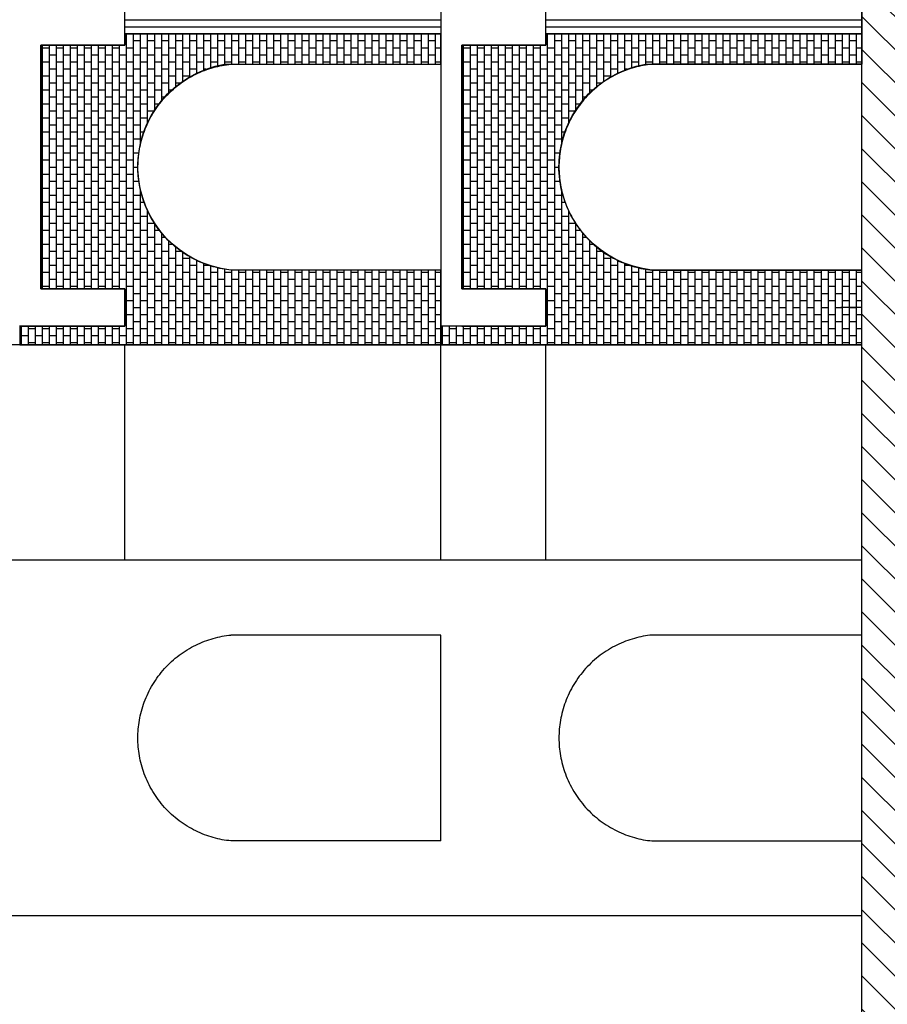
# Model space of a CAD drawing. Extents: x -88932429 to -87594557, y -76921 to 3330766.
# Drawn here: x -88535005 to -88525732, y 221036 to 231557 of the extents above; entities that cross this region are included whole.
import ezdxf

# ---------------------------------------------------------------- set-up
doc = ezdxf.new("R2010")
doc.units = 0
doc.header["$LTSCALE"] = 300
doc.header["$MEASUREMENT"] = 0
for name, color, linetype in [('A-ANNO-NOTE-8', 252, 'Continuous'), ('A-PATT-252', 252, 'Continuous'), ('A-SECT-001', 6, 'Continuous'), ('A-SECT-003', 3, 'Continuous'), ('A-SECT-009', 9, 'Continuous'), ('A-SECT-MCUT', 2, 'Continuous'), ('A-SECT-VEGT', 9, 'Continuous'), ('MAKE2D VISIBLE LINES', 7, 'Continuous')]:
    doc.layers.add(name, color=color, linetype=linetype)
doc.layers.add('Defpoints2', color=81, linetype='Continuous', plot=False)

msp = doc.modelspace()

# ---------------------------------------------------------------- hatches: boundary and pattern name
at = {"layer": 'A-ANNO-NOTE-8'}
h = msp.add_hatch(dxfattribs=at)
h.set_pattern_fill('ANSI31', color=250, scale=2000, style=0)
h.set_pattern_definition([(135, (-330328.7227879912, 2.928200134966458e-11), (-176.7766952966369, -176.7766952966369), [])])
h.paths.add_polyline_path([(-88521505.00808853, 201992.7764381938), (-88521204.720879, 201616.1933019289), (-88520904.72087897, 201117.1209602743), (-88520604.72084258, 200878.1128669395), (-88520304.72084258, 200558.0613205327), (-88520004.72084236, 200285.0991687459), (-88519704.72084747, 200024.5206652659), (-88519404.72084254, 199762.2350155073), (-88519104.72055125, 199429.7062436335), (-88518804.72054929, 199095.8155224838), (-88518504.72054881, 198739.1719637704), (-88518204.72054902, 198377.6646901935), (-88517904.72054933, 197977.6646892161), (-88517604.72054912, 197561.251614149), (-88517304.7205491, 196032.5304467865), (-88517004.72054914, 195457.9627832932), (-88516766.1039993, 194982.5135205901), (-88516704.72054894, 194860.205507116), (-88516404.72054872, 193919.764692246), (-88516104.72053722, 192938.9551996474), (-88515804.72053748, 191989.4040650757), (-88515606.20942613, 191382.5947607104), (-88515606.20937257, 191382.5947608157), (-88515204.72053778, 190170.1266305273), (-88514904.72053765, 189096.424517297), (-88514604.72053787, 186891.7659612297), (-88514304.7205376, 183335.8813803299), (-88514004.720538, 180264.5919411135), (-88513704.72053778, 170697.6273503619), (-88513404.7205378, 169236.7632990041), (-88513104.7205379, 168355.6812466579), (-88512804.72052659, 167608.789991547), (-88512504.72052635, 166339.6578506824), (-88512204.72052634, 163763.5631183474), (-88512204.72052634, 158884.1493030832), (-88512495.3575088, 155882.5167811763), (-88512804.72052658, 154344.1771047881), (-88513104.72053795, 153736.1636284895), (-88513404.72053781, 153217.366916477), (-88513704.72053769, 152566.0734288836), (-88514004.72053777, 152228.623414799), (-88514304.7205378, 151636.0252518397), (-88514604.72053777, 151069.2402043237), (-88514904.72053783, 150202.2715146793), (-88515204.72053772, 148581.955458924), (-88515504.72053778, 147528.7455439131), (-88515804.72053772, 146932.6615835041), (-88516104.72053783, 146167.9114634997), (-88516404.72054929, 145283.7470684625), (-88516704.72054923, 144211.9172117237), (-88517004.7205493, 143722.8103701473), (-88517304.72054936, 143128.6848429742), (-88517604.7205494, 142211.9545053295), (-88517904.72054921, 141354.0564322901), (-88518204.72054917, 140779.0772356626), (-88518504.720549, 140309.3390492632), (-88518804.72054897, 139876.3565208308), (-88519104.72054937, 139490.2896520254), (-88519404.72084273, 139122.8214186885), (-88519704.72084282, 138782.9203257371), (-88520004.72084314, 138369.4185936672), (-88520304.72084269, 137973.2010676338), (-88520604.72084278, 137595.0111276905), (-88520904.7208792, 137222.9050689336), (-88521204.7208791, 136851.3599122374), (-88521504.72087944, 136510.2596185203), (-88499787.2891065, 136512.7737904832), (-88499787.28910644, 316694.1617252275), (-88530464.76213273, 316694.1617253145), (-88530204.72087906, 315594.2836760996), (-88529904.72087894, 315160.7935864633), (-88529154.720879, 312706.5560038675), (-88528404.72087906, 309822.3809725292), (-88528104.72087896, 306183.9410300118), (-88527804.72087902, 304787.7380226023), (-88527504.72087897, 303117.084068485), (-88526917.34677769, 301570.0107304163), (-88526761.03382857, 301345.7493233177), (-88526004.7207309, 300208.6852295383), (-88526004.72073162, 293671.5170928315), (-88525514.98827574, 293671.5170928257), (-88525514.66335763, 293120.9733881197), (-88526004.72073163, 293120.9733881329), (-88526004.72073172, 285810.9714302899), (-88525508.51068728, 285810.971430284), (-88525508.51068713, 285260.391884444), (-88526004.72073172, 285260.4158682972), (-88526004.72073175, 284040.566422194), (-88525804.6887439, 284040.5664221914), (-88525804.68874393, 283840.5664221903), (-88526004.7231425, 283840.5664221903), (-88526004.4455456, 210377.7076283925), (-88521505.23482527, 210377.7076283339)])
h.paths.add_polyline_path([(-88521505.08628748, 222777.6376115145), (-88525404.53870542, 222777.6376115145), (-88525404.53870542, 224977.5541350393), (-88521505.08628748, 224977.5541350393)])
at = {"layer": 'A-PATT-252'}
h = msp.add_hatch(dxfattribs=at)
h.set_pattern_fill('BRICK', color=253, scale=300, style=0)
h.set_pattern_definition([(90, (21863.01572375, 6104.06658898294), (-75, 4.592425496802574e-15), []), (180, (21863.01572375, 6104.06658898294), (-1.83697019872103e-14, -150), [75, -75]), (180, (21863.01572375, 6179.06658898294), (-1.83697019872103e-14, -150), [-75, 75])])
edge = h.paths.add_edge_path()
edge.add_line((-88535004.54344356, 228281.7652783533), (-88535004.54344356, 228081.6546708036))
edge.add_line((-88535004.54344356, 228081.6546708036), (-88530504.72982977, 228081.6546708036))
edge.add_line((-88530504.72982977, 228081.6546708036), (-88530504.72982977, 228881.6815089274))
edge.add_line((-88530504.72982977, 228881.6815089274), (-88532747.79955256, 228881.6815090615))
edge.add_arc((-88532630.36029777, 229986.3484520561), 1110.891999030813, 99.60001641906439, 263.9315698818647, ccw=False)
edge.add_line((-88532815.62267807, 231081.683507624), (-88530504.72982977, 231081.6023832665))
edge.add_line((-88530504.72982977, 231081.6023832665), (-88530504.80415922, 231406.6719032214))
edge.add_line((-88530504.80415922, 231406.6719032214), (-88533879.80415742, 231406.6719032042))
edge.add_line((-88533879.80415742, 231406.6719032042), (-88533879.8153909, 231284.3093331445))
edge.add_line((-88533879.8153909, 231284.3093331445), (-88534779.78787436, 231284.3093331445))
edge.add_line((-88534779.78787436, 231284.3093331445), (-88534779.78787427, 228681.7652755368))
edge.add_line((-88534779.78787427, 228681.7652755368), (-88533879.7987608, 228681.7652755666))
edge.add_line((-88533879.7987608, 228681.7652755666), (-88533879.7987608, 228281.7652755964))
edge.add_line((-88533879.7987608, 228281.7652755964), (-88535004.54344356, 228281.7652783533))
h = msp.add_hatch(dxfattribs=at)
h.set_pattern_fill('BRICK', color=253, scale=300, style=0)
h.set_pattern_definition([(90, (26363.09423515201, 6104.066587522626), (-75, 4.592425496802574e-15), []), (180, (26363.09423515201, 6104.066587522626), (-1.83697019872103e-14, -150), [75, -75]), (180, (26363.09423515201, 6179.066587522626), (-1.83697019872103e-14, -150), [-75, 75])])
edge = h.paths.add_edge_path()
edge.add_line((-88530504.46493216, 228281.765276893), (-88530504.46493216, 228081.6546693433))
edge.add_line((-88530504.46493216, 228081.6546693433), (-88526004.65131837, 228081.6546693433))
edge.add_line((-88526004.65131837, 228081.6546693433), (-88526004.65131837, 228881.6815074671))
edge.add_line((-88526004.65131837, 228881.6815074671), (-88528247.72104116, 228881.6815076012))
edge.add_arc((-88528130.28178637, 229986.3484505957), 1110.891999030813, 99.60001641906439, 263.9315698818647, ccw=False)
edge.add_line((-88528315.54416667, 231081.6835061637), (-88526004.65131837, 231081.6023818062))
edge.add_line((-88526004.65131837, 231081.6023818062), (-88526004.72564782, 231406.6719017611))
edge.add_line((-88526004.72564782, 231406.6719017611), (-88529379.72564602, 231406.6719017439))
edge.add_line((-88529379.72564602, 231406.6719017439), (-88529379.7368795, 231284.3093316842))
edge.add_line((-88529379.7368795, 231284.3093316842), (-88530279.70936295, 231284.3093316842))
edge.add_line((-88530279.70936295, 231284.3093316842), (-88530279.70936286, 228681.7652740765))
edge.add_line((-88530279.70936286, 228681.7652740765), (-88529379.7202494, 228681.7652741063))
edge.add_line((-88529379.7202494, 228681.7652741063), (-88529379.7202494, 228281.7652741361))
edge.add_line((-88529379.7202494, 228281.7652741361), (-88530504.46493216, 228281.765276893))

# ---------------------------------------------------------------- linework, layer by layer
at = {"layer": 'A-SECT-001'}
for points, weights, knots in [([(-88532747.82927614, 228881.6718302805), (-88533741.15370245, 228983.1796684403), (-88533741.14814432, 229981.6771682191), (-88533741.14258619, 230980.174667998), (-88532747.81702986, 231081.6714474696)], [1, 0.7421775547475918, 1, 0.7421775547475918, 1], [-7691.691232405397, -7691.691232405397, -7691.691232405397, -6067.415369988474, -6067.415369988474, -4443.13950757155, -4443.13950757155, -4443.13950757155]), ([(-88528247.70879489, 231081.6811247904), (-88529241.03435123, 230980.1843453187), (-88529241.03990935, 229981.686845525), (-88529241.04546747, 228983.1893457312), (-88528247.72104116, 228881.6815076012)], [1, 0.7421775547430993, 1, 0.7421775547430993, 1], [32327.79673223666, 32327.79673223666, 32327.79673223666, 33952.07259470398, 33952.07259470398, 35576.34845717131, 35576.34845717131, 35576.34845717131])]:
    msp.add_rational_spline(points, weights, degree=2, knots=knots, dxfattribs=at)
for points in [[(-88532747.81702986, 231081.6714474696), (-88531626.24949734, 231081.6738593716), (-88530504.68196481, 231081.6762712885)], [(-88526004.57373276, 231081.6023790825), (-88527126.14126383, 231081.6417519439), (-88528247.70879489, 231081.6811247904)], [(-88530504.75919642, 228881.6718301315), (-88531626.29423627, 228881.671830206), (-88532747.82927614, 228881.6718302805)], [(-88528247.72104116, 228881.6815076012), (-88527126.18600129, 228881.6815075416), (-88526004.65096143, 228881.6815074671)], [(-88526004.64314647, 228081.6546693433), (-88532393.21677089, 228081.6546693433), (-88539504.91656475, 228081.654669343)]]:
    msp.add_open_spline(points, degree=2, dxfattribs=at)
at = {"layer": 'A-SECT-003'}
for p, q in [((-88533879.80412033, 231481.6719017438), (-88530504.80412214, 231481.6719017611)), ((-88529379.72564602, 231481.6719017439), (-88526004.72564782, 231481.6719017611))]:
    msp.add_line(p, q, dxfattribs=at)
at = {"layer": 'A-SECT-009'}
for p, q in [((-88533879.80412033, 231556.6719017438), (-88530504.80412214, 231556.6719017611)), ((-88529379.72564602, 231556.6719017439), (-88526004.72564782, 231556.6719017611)), ((-88533879.80412033, 231406.6719017438), (-88530504.80412214, 231406.6719017611)), ((-88529379.72564602, 231406.6719017439), (-88526004.72564782, 231406.6719017611))]:
    msp.add_line(p, q, dxfattribs=at)
at = {"layer": 'A-SECT-MCUT'}
msp.add_lwpolyline([(-88516766.10399929, 194982.5135206293), (-88521504.81852417, 194982.5135206293), (-88521505.23482527, 210377.7076283927), (-88526004.44554561, 210377.7076284514), (-88526004.72314249, 283840.5664222492), (-88525804.68874392, 283840.5664222492), (-88525804.68874392, 284040.5664222502), (-88526004.72073174, 284040.5664222529), (-88526004.72073172, 285260.415868356), (-88525508.51068713, 285260.3918845028), (-88525508.51068729, 285810.9714303428), (-88526004.7207317, 285810.9714303488), (-88526004.72073163, 293120.9733881918), (-88525514.66335763, 293120.9733881785), (-88525514.98827574, 293671.5170928845), (-88526004.72073162, 293671.5170928903), (-88526004.7207309, 300208.6852323342)], dxfattribs=at)
for points in [[(-88533879.81535381, 231284.3093316842), (-88533879.80404189, 231483.0499677349), (-88533879.79272997, 231681.7906037856)], [(-88530504.71059725, 231681.7992148984), (-88530504.71706758, 229981.7822452474), (-88530504.72353792, 228281.7652755964)], [(-88529379.7368795, 231284.3093316842), (-88529379.72556758, 231483.0499677349), (-88529379.71425566, 231681.7906037856)], [(-88534779.80298513, 228681.7652755368), (-88534779.7954112, 229983.0373036105), (-88534779.78783727, 231284.3093316842)], [(-88534779.78783727, 231284.3093316842), (-88534329.80159554, 231284.3093316842), (-88533879.81535381, 231284.3093316842)], [(-88530279.72447373, 228681.7652740765), (-88530279.71691833, 229983.0373028803), (-88530279.70936295, 231284.3093316842)], [(-88530279.70936295, 231284.3093316842), (-88529829.72312123, 231284.3093316842), (-88529379.7368795, 231284.3093316842)], [(-88530504.68196481, 231081.6762712885), (-88530504.72058061, 229981.6740507025), (-88530504.75919642, 228881.6718301315)], [(-88533879.7987608, 228681.7652755666), (-88534329.80087297, 228681.7652755517), (-88534779.80298513, 228681.7652755368)], [(-88533879.7987608, 228281.7652755964), (-88533879.7987608, 228481.7652755815), (-88533879.7987608, 228681.7652755666)], [(-88529379.7202494, 228681.7652741063), (-88529829.72236156, 228681.7652740914), (-88530279.72447373, 228681.7652740765)], [(-88529379.7202494, 228281.7652741361), (-88529379.7202494, 228481.7652741212), (-88529379.7202494, 228681.7652741063)], [(-88534779.83806153, 228281.7652770418), (-88534892.33806153, 228281.7652770418), (-88535004.83806153, 228281.7652770418)], [(-88535004.54344356, 228281.7652783533), (-88534329.81841116, 228281.7652755964), (-88533879.7987608, 228281.7652755964)], [(-88530279.75955336, 228281.7555997211), (-88530392.25955336, 228281.7555997211), (-88530504.75955336, 228281.7555997211)], [(-88530279.75955336, 228281.7652741361), (-88529829.73990138, 228281.7652741361), (-88529379.7202494, 228281.7652741361)]]:
    msp.add_open_spline(points, degree=2, dxfattribs=at)
at = {"layer": 'A-SECT-VEGT'}
for p, q in [((-88533879.733017, 225781.772738982), (-88533879.79876079, 228081.7521542296)), ((-88530504.69368918, 225777.6403717199), (-88530504.75955042, 228081.7285615492)), ((-88529379.65439396, 225777.6468032353), (-88529379.7202552, 228081.7349930647)), ((-88530504.60793544, 222781.7786945931), (-88530504.67082109, 224981.7686331354))]:
    msp.add_line(p, q, dxfattribs=at)
for points in [[(-88532747.89461547, 228081.7237377304), (-88531626.32708295, 228081.7261496324), (-88530504.75955042, 228081.7285615492)], [(-88526004.65131837, 228081.6546693433), (-88527126.21884944, 228081.6940422047), (-88528247.7863805, 228081.7334150512)], [(-88526004.72073215, 225781.7857939124), (-88531703.72828019, 225781.7857940092), (-88539504.95761275, 225781.7585225435)], [(-88530504.67082109, 224981.7686331354), (-88531837.77982366, 224981.7686331354), (-88532747.89461547, 224981.7686331354)], [(-88526004.72073206, 224981.7686331356), (-88527150.99152493, 224981.7686331356), (-88528247.88104992, 224981.7686331356)], [(-88530504.83678202, 222781.7690157972), (-88531626.37182188, 222781.7690158717), (-88532747.90686175, 222781.7690159462)], [(-88528247.79862677, 222781.7786932669), (-88527126.2635869, 222781.7786932073), (-88526004.72854704, 222781.7786931328)], [(-88526004.72073208, 221981.751855009), (-88532393.2943565, 221981.751855009), (-88539504.99415036, 221981.7518550087)]]:
    msp.add_open_spline(points, degree=2, dxfattribs=at)
for points, weights, knots in [([(-88532747.90686175, 222781.7690159462), (-88533741.23128806, 222883.276854106), (-88533741.22572993, 223881.7743538849), (-88533741.2201718, 224880.2718536637), (-88532747.89461547, 224981.7686331354)], [1, 0.7421775547475918, 1, 0.7421775547475918, 1], [-7691.691232405397, -7691.691232405397, -7691.691232405397, -6067.415369988474, -6067.415369988474, -4443.13950757155, -4443.13950757155, -4443.13950757155]), ([(-88528247.7863805, 224981.7783104561), (-88529241.11193684, 224880.2815309844), (-88529241.11749496, 223881.7840311907), (-88529241.12305307, 222883.2865313969), (-88528247.79862677, 222781.7786932669)], [1, 0.7421775547430993, 1, 0.7421775547430993, 1], [32327.79673223666, 32327.79673223666, 32327.79673223666, 33952.07259470398, 33952.07259470398, 35576.34845717131, 35576.34845717131, 35576.34845717131])]:
    msp.add_rational_spline(points, weights, degree=2, knots=knots, dxfattribs=at)
at = {"layer": 'Defpoints2'}
for points in [[(-88535004.54344356, 228281.7652783533), (-88535004.54344356, 228081.6546708036), (-88530504.72982977, 228081.6546708036), (-88530504.72982977, 228881.6815089274), (-88532747.79955256, 228881.6815090615, -0.8718298061153534), (-88532815.62267807, 231081.683507624), (-88530504.72982977, 231081.6023832665), (-88530504.80415922, 231406.6719032214), (-88533879.80415742, 231406.6719032042), (-88533879.8153909, 231284.3093331445), (-88534779.78787436, 231284.3093331445), (-88534779.78787427, 228681.7652755368), (-88533879.7987608, 228681.7652755666), (-88533879.7987608, 228281.7652755964), (-88535004.54344356, 228281.7652783533)], [(-88530504.46493216, 228281.765276893), (-88530504.46493216, 228081.6546693433), (-88526004.65131837, 228081.6546693433), (-88526004.65131837, 228881.6815074671), (-88528247.72104116, 228881.6815076012, -0.8718298061153534), (-88528315.54416667, 231081.6835061637), (-88526004.65131837, 231081.6023818062), (-88526004.72564782, 231406.6719017611), (-88529379.72564602, 231406.6719017439), (-88529379.7368795, 231284.3093316842), (-88530279.70936295, 231284.3093316842), (-88530279.70936286, 228681.7652740765), (-88529379.7202494, 228681.7652741063), (-88529379.7202494, 228281.7652741361), (-88530504.46493216, 228281.765276893)]]:
    msp.add_lwpolyline(points, format="xyb", dxfattribs=at)
at = {"layer": 'MAKE2D VISIBLE LINES'}
for points in [[(-88526004.65131837, 231881.6886086453), (-88526004.61252557, 231481.6454938639), (-88526004.57373276, 231081.6023790825)], [(-88526004.68604106, 228481.6718330968), (-88526117.18604106, 228481.6718330968), (-88526229.68604106, 228481.6718330968)]]:
    msp.add_open_spline(points, degree=2, dxfattribs=at)

doc.saveas('drawing.dxf')
